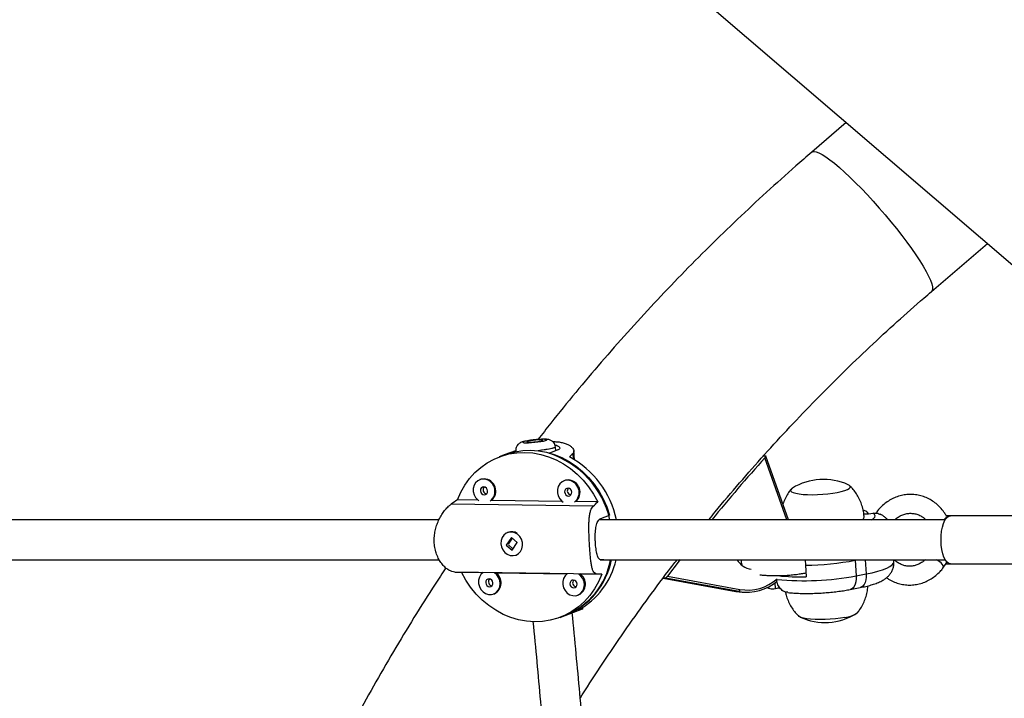
# Model space of a CAD drawing. Units: millimetres. Extents: x -86 to 427, y -14 to 354.
# Drawn here: x 116 to 132, y 167 to 178 of the extents above; entities that cross this region are included whole.
import ezdxf

# ---------------------------------------------------------------- set-up
doc = ezdxf.new("R2010")
doc.units = ezdxf.units.MM
doc.layers.add('CONTOUR', color=7, linetype='Continuous')

msp = doc.modelspace()

# ---------------------------------------------------------------- linework, layer by layer
at = {"layer": 'CONTOUR'}
for p, q in [((123.087, 181.596), (132.262, 173.724)), ((129.182, 176.366), (128.645, 175.905)), ((130.517, 173.724), (131.39, 174.473)), ((124.665, 171.24), (124.527, 171.187)), ((124.636, 171.229), (124.63, 171.288)), ((124.636, 171.229), (124.63, 171.288)), ((123.842, 171.167), (123.75, 171.132)), ((124.006, 171.229), (123.829, 171.162)), ((123.933, 171.196), (123.829, 171.162)), ((123.933, 171.196), (124.016, 171.227)), ((124.019, 171.217), (124.016, 171.218)), ((124.019, 171.217), (124.016, 171.218)), ((124.9, 171.181), (124.905, 171.101)), ((124.925, 171.088), (124.918, 171.224)), ((127.924, 171.144), (127.881, 171.144)), ((128.252, 170.146), (127.908, 171.118)), ((128.278, 170.146), (127.925, 171.143)), ((123.458, 170.78), (123.445, 170.775)), ((124.776, 170.761), (124.763, 170.756)), ((125.221, 170.359), (122.995, 170.39)), ((123.417, 170.453), (123.094, 170.458)), ((124.736, 170.435), (123.629, 170.45)), ((125.291, 170.427), (124.948, 170.432)), ((125.338, 170.166), (125.477, 170.218)), ((129.599, 170.249), (129.6, 170.249)), ((130.811, 170.209), (130.748, 170.209)), ((130.763, 170.185), (130.749, 170.196)), ((130.807, 170.209), (130.812, 170.209)), ((132.031, 170.209), (130.812, 170.209)), ((123.94, 169.868), (123.858, 169.75)), ((123.892, 169.95), (123.879, 169.945)), ((123.952, 169.858), (123.889, 169.766)), ((124.032, 169.789), (123.94, 169.868)), ((123.861, 169.751), (123.858, 169.75)), ((123.858, 169.75), (123.95, 169.671)), ((123.892, 169.753), (123.964, 169.691)), ((123.95, 169.671), (124.032, 169.789)), ((124.027, 169.793), (124.03, 169.785)), ((123.956, 169.68), (123.948, 169.681)), ((124.011, 169.594), (124.025, 169.599)), ((125.376, 169.518), (125.333, 169.518)), ((125.385, 169.521), (125.376, 169.518)), ((128.538, 169.521), (128.543, 169.436)), ((128.543, 169.436), (128.554, 169.253)), ((129.322, 169.512), (129.371, 169.521)), ((129.322, 169.512), (129.322, 169.521)), ((129.322, 169.512), (129.337, 169.267)), ((129.478, 169.521), (129.492, 169.298)), ((129.927, 169.49), (129.925, 169.521)), ((130.705, 169.404), (130.746, 169.461)), ((130.742, 169.467), (130.762, 169.482)), ((130.745, 169.459), (131.967, 169.459)), ((130.812, 169.459), (132.034, 169.459)), ((125.283, 169.296), (123.056, 169.327)), ((123.16, 169.324), (123.496, 169.319)), ((123.694, 169.316), (124.815, 169.301)), ((125.013, 169.298), (125.356, 169.293)), ((126.314, 169.233), (127.452, 169.026)), ((126.314, 169.233), (127.453, 169.026)), ((126.354, 169.235), (126.316, 169.235)), ((127.505, 169.026), (126.354, 169.235)), ((126.381, 169.263), (127.517, 169.057)), ((128.549, 169.315), (128.55, 169.315)), ((129.337, 169.267), (129.492, 169.298)), ((127.943, 169.092), (127.961, 169.083)), ((128.074, 169.068), (128.068, 169.161)), ((129.244, 169.055), (129.399, 169.085)), ((123.661, 168.985), (123.674, 168.99)), ((124.979, 168.966), (124.992, 168.971)), ((127.452, 169.026), (127.453, 169.026)), ((127.505, 169.026), (127.453, 169.026)), ((127.581, 169.014), (127.633, 169.014)), ((128.074, 169.068), (128.075, 169.068)), ((125.04, 168.765), (125.041, 168.752)), ((125.06, 168.756), (125.059, 168.776)), ((124.701, 168.619), (124.793, 168.654)), ((124.78, 168.649), (125.051, 168.752))]:
    msp.add_line(p, q, dxfattribs=at)
at = {"layer": 'CONTOUR', "flags": 128}
for points in [[(128.645, 175.905), (128.652, 175.91), (128.677, 175.915)], [(128.677, 175.915), (128.711, 175.91), (128.753, 175.894), (128.803, 175.868), (128.861, 175.832), (128.925, 175.785), (128.996, 175.73), (129.073, 175.665), (129.154, 175.593), (129.239, 175.513), (129.328, 175.426), (129.419, 175.333), (129.512, 175.236), (129.605, 175.134), (129.699, 175.029), (129.791, 174.922), (129.881, 174.814), (129.968, 174.706), (130.051, 174.6), (130.13, 174.495), (130.204, 174.393), (130.271, 174.295), (130.332, 174.203), (130.386, 174.116), (130.432, 174.036), (130.469, 173.963), (130.499, 173.899), (130.519, 173.843), (130.53, 173.797), (130.532, 173.761), (130.525, 173.735), (130.517, 173.724)], [(124.493, 171.4), (124.483, 171.404), (124.46, 171.406), (124.426, 171.407), (124.383, 171.405), (124.334, 171.402), (124.283, 171.397), (124.234, 171.39), (124.19, 171.383), (124.155, 171.376), (124.131, 171.369), (124.12, 171.362), (124.123, 171.358), (124.14, 171.354), (124.169, 171.353), (124.208, 171.354), (124.254, 171.356), (124.304, 171.36), (124.354, 171.366), (124.401, 171.373), (124.441, 171.38), (124.471, 171.388), (124.488, 171.394), (124.493, 171.4)], [(124.182, 171.367), (124.192, 171.363), (124.216, 171.362), (124.25, 171.363), (124.292, 171.366), (124.335, 171.37), (124.374, 171.376), (124.406, 171.382), (124.425, 171.388), (124.43, 171.393), (124.421, 171.397), (124.397, 171.398), (124.362, 171.397), (124.321, 171.394), (124.278, 171.389), (124.238, 171.384), (124.207, 171.377), (124.187, 171.371), (124.182, 171.367)], [(123.842, 171.167), (123.879, 171.18), (123.997, 171.213), (124.118, 171.231), (124.241, 171.237), (124.365, 171.228), (124.488, 171.206), (124.61, 171.17), (124.729, 171.121), (124.843, 171.06), (124.952, 170.987), (125.054, 170.903), (125.149, 170.808), (125.235, 170.704), (125.312, 170.592), (125.378, 170.473), (125.433, 170.348), (125.477, 170.218)], [(124.63, 171.288), (124.625, 171.281), (124.605, 171.273), (124.572, 171.263), (124.528, 171.254), (124.473, 171.244), (124.412, 171.235), (124.36, 171.229)], [(124.63, 171.288), (124.626, 171.282), (124.608, 171.274), (124.577, 171.265), (124.533, 171.255), (124.48, 171.245), (124.419, 171.236), (124.36, 171.229)], [(123.094, 170.458), (123.146, 170.577), (123.209, 170.688), (123.284, 170.792), (123.368, 170.885), (123.461, 170.968), (123.562, 171.039), (123.67, 171.098), (123.784, 171.144), (123.902, 171.177), (124.024, 171.196), (124.148, 171.202), (124.273, 171.193), (124.398, 171.17), (124.52, 171.134), (124.64, 171.085), (124.755, 171.023), (124.864, 170.948), (124.967, 170.863), (125.062, 170.767), (125.148, 170.662), (125.225, 170.548), (125.291, 170.427)], [(123.5, 170.784), (123.455, 170.778), (123.414, 170.759), (123.38, 170.727), (123.355, 170.687), (123.343, 170.639), (123.343, 170.589), (123.355, 170.54), (123.379, 170.495), (123.412, 170.457), (123.432, 170.443)], [(123.513, 170.789), (123.468, 170.783), (123.458, 170.78)], [(124.832, 170.771), (124.787, 170.765), (124.776, 170.761)], [(123.507, 170.661), (123.486, 170.657), (123.468, 170.643), (123.457, 170.624), (123.454, 170.6), (123.46, 170.576), (123.473, 170.556), (123.493, 170.543), (123.514, 170.538), (123.536, 170.542), (123.553, 170.555), (123.564, 170.575), (123.567, 170.599), (123.562, 170.622), (123.548, 170.642), (123.529, 170.656), (123.507, 170.661)], [(124.819, 170.766), (124.774, 170.76), (124.732, 170.74), (124.698, 170.709), (124.674, 170.668), (124.661, 170.621), (124.661, 170.571), (124.673, 170.521), (124.697, 170.476), (124.731, 170.439), (124.751, 170.424)], [(124.826, 170.643), (124.805, 170.638), (124.787, 170.625), (124.776, 170.605), (124.773, 170.582), (124.779, 170.558), (124.792, 170.538), (124.811, 170.524), (124.833, 170.519), (124.855, 170.524), (124.872, 170.537), (124.883, 170.557), (124.886, 170.58), (124.88, 170.604), (124.867, 170.624), (124.848, 170.638), (124.826, 170.643)], [(128.338, 170.642), (128.327, 170.635), (128.312, 170.618), (128.311, 170.602), (128.324, 170.587), (128.351, 170.573), (128.391, 170.561), (128.443, 170.552), (128.505, 170.545), (128.575, 170.541), (128.651, 170.539), (128.731, 170.541), (128.813, 170.546), (128.893, 170.553), (128.97, 170.563), (129.041, 170.575)], [(128.338, 170.642), (128.327, 170.635), (128.312, 170.618), (128.311, 170.602), (128.324, 170.587), (128.351, 170.573), (128.391, 170.561), (128.443, 170.552), (128.505, 170.545), (128.575, 170.541), (128.651, 170.539), (128.731, 170.541), (128.813, 170.546), (128.893, 170.553), (128.97, 170.563), (129.041, 170.575)], [(129.041, 170.575), (129.104, 170.589), (129.157, 170.604), (129.199, 170.621), (129.228, 170.638), (129.243, 170.654), (129.244, 170.671), (129.231, 170.686), (129.213, 170.696)], [(129.041, 170.575), (129.104, 170.589), (129.157, 170.604), (129.199, 170.621), (129.228, 170.638), (129.243, 170.654), (129.244, 170.671), (129.231, 170.686), (129.213, 170.696)], [(129.577, 170.146), (129.607, 170.166), (129.627, 170.188), (129.633, 170.209), (129.623, 170.23), (129.599, 170.249)], [(130.812, 169.459), (130.788, 169.464), (130.76, 169.483), (130.734, 169.516), (130.711, 169.56), (130.692, 169.616), (130.678, 169.679), (130.669, 169.749), (130.665, 169.822), (130.667, 169.895), (130.674, 169.966), (130.687, 170.032), (130.705, 170.09), (130.726, 170.139), (130.751, 170.176), (130.778, 170.199), (130.807, 170.209)], [(124.083, 169.651), (124.105, 169.694), (124.114, 169.742), (124.111, 169.792), (124.096, 169.841), (124.07, 169.884), (124.034, 169.919), (123.992, 169.943), (123.946, 169.954), (123.9, 169.951), (123.857, 169.935), (123.821, 169.906), (123.795, 169.868), (123.779, 169.822), (123.775, 169.772), (123.785, 169.722), (123.806, 169.675), (123.837, 169.636), (123.876, 169.606), (123.921, 169.589), (123.967, 169.585), (124.012, 169.594), (124.052, 169.617), (124.083, 169.651)], [(124.051, 169.612), (124.046, 169.609), (124.025, 169.599)], [(126.581, 169.524), (126.564, 169.502), (126.381, 169.263)], [(129.492, 169.298), (129.589, 169.318), (129.675, 169.34), (129.751, 169.364), (129.814, 169.389), (129.864, 169.414), (129.9, 169.439), (129.921, 169.465), (129.927, 169.489), (129.927, 169.49)], [(130.643, 169.486), (130.608, 169.514), (130.597, 169.521)], [(125.356, 169.293), (125.304, 169.174), (125.241, 169.063), (125.167, 168.96), (125.083, 168.866), (124.99, 168.783), (124.888, 168.712), (124.78, 168.653), (124.666, 168.607), (124.548, 168.574), (124.426, 168.555), (124.302, 168.549), (124.177, 168.558), (124.053, 168.581), (123.93, 168.617), (123.811, 168.666), (123.695, 168.729), (123.586, 168.803), (123.483, 168.888), (123.388, 168.984), (123.302, 169.09), (123.226, 169.203), (123.16, 169.324)], [(123.496, 169.319), (123.463, 169.288), (123.439, 169.247), (123.426, 169.2), (123.426, 169.15), (123.438, 169.1), (123.462, 169.055), (123.496, 169.018), (123.536, 168.991), (123.582, 168.977), (123.628, 168.976), (123.672, 168.989), (123.709, 169.015), (123.739, 169.051), (123.758, 169.096), (123.764, 169.145), (123.758, 169.195), (123.74, 169.243), (123.711, 169.285), (123.673, 169.317)], [(124.815, 169.301), (124.782, 169.27), (124.757, 169.229), (124.745, 169.182), (124.744, 169.132), (124.757, 169.082), (124.781, 169.037), (124.814, 169), (124.855, 168.973), (124.9, 168.959), (124.947, 168.958), (124.99, 168.971), (125.028, 168.997), (125.058, 169.033), (125.076, 169.078), (125.083, 169.127), (125.077, 169.177), (125.059, 169.225), (125.029, 169.266), (124.992, 169.299)], [(129.337, 169.267), (129.338, 169.22), (129.332, 169.176), (129.322, 169.137), (129.307, 169.104), (129.287, 169.079), (129.264, 169.062), (129.244, 169.055)], [(129.492, 169.298), (129.492, 169.25), (129.487, 169.206), (129.476, 169.167), (129.461, 169.134), (129.442, 169.109), (129.419, 169.092), (129.399, 169.085)], [(123.591, 169.222), (123.569, 169.217), (123.552, 169.204), (123.541, 169.184), (123.538, 169.161), (123.543, 169.137), (123.557, 169.117), (123.576, 169.103), (123.598, 169.098), (123.619, 169.103), (123.637, 169.116), (123.648, 169.136), (123.651, 169.159), (123.645, 169.183), (123.632, 169.203), (123.613, 169.217), (123.591, 169.222)], [(124.909, 169.203), (124.888, 169.199), (124.87, 169.186), (124.859, 169.166), (124.856, 169.143), (124.862, 169.119), (124.875, 169.099), (124.895, 169.085), (124.916, 169.08), (124.938, 169.085), (124.955, 169.098), (124.966, 169.117), (124.969, 169.141), (124.964, 169.165), (124.95, 169.185), (124.931, 169.198), (124.909, 169.203)], [(127.453, 169.026), (127.554, 169.015), (127.581, 169.014)], [(129.161, 168.619), (129.089, 168.607), (129.012, 168.597), (128.932, 168.589), (128.85, 168.585), (128.77, 168.583), (128.694, 168.584), (128.624, 168.588), (128.562, 168.595), (128.51, 168.605), (128.47, 168.617), (128.443, 168.631), (128.43, 168.646), (128.429, 168.652)], [(129.161, 168.619), (129.089, 168.607), (129.012, 168.597), (128.932, 168.589), (128.85, 168.585), (128.77, 168.583), (128.694, 168.584), (128.624, 168.588), (128.562, 168.595), (128.51, 168.605), (128.47, 168.617), (128.443, 168.631), (128.437, 168.636)]]:
    msp.add_lwpolyline(points, dxfattribs=at)
at = {"layer": 'CONTOUR'}
for centre, radius, start, end in [((124.101, 169.839), 1.414, 12.6192, 72.4818), ((124.164, 169.856), 1.448, 11.62, 61.8256), ((149.228, 152.012), 28.628, 138.1364, 140.6952), ((123.49, 170.592), 0.193, 307.9599, 86.8942), ((123.502, 170.596), 0.193, 310.8755, 86.745), ((124.821, 170.578), 0.193, 310.8755, 86.745), ((128.826, 169.838), 0.941, 65.7229, 121.2598), ((123.561, 170.618), 0.0651, 139.429, 262.0336), ((124.88, 170.6), 0.0651, 139.429, 262.0336), ((124.808, 170.574), 0.193, 307.9599, 86.8942), ((129.407, 170.195), 0.0557, 299.3927, 352.2023), ((129.498, 170.791), 0.551, 265.6193, 280.5623), ((130.607, 170.286), 0.173, 306.4199, 326.14), ((123.946, 169.797), 0.162, 58.0308, 109.6079), ((124.342, 169.735), 1.171, 291.9781, 349.4671), ((124.359, 169.736), 1.166, 291.8565, 349.3192), ((124.428, 169.77), 1.176, 298.2928, 347.784), ((127.735, 169.676), 0.305, 210.5471, 262.104), ((128.492, 174.019), 4.583, 270.6325, 280.4376), ((130.587, 169.379), 0.121, 12.1626, 62.123), ((123.59, 169.159), 0.189, 296.2097, 56.5261), ((124.909, 169.141), 0.189, 296.2097, 56.5261), ((128.528, 173.558), 4.366, 264.2882, 280.6824), ((128.48, 172.71), 3.458, 263.8824, 271.2244), ((123.645, 169.179), 0.0651, 139.429, 262.0336), ((124.963, 169.161), 0.0651, 139.429, 262.0336), ((127.633, 169.736), 0.722, 259.7689, 310.3982), ((127.639, 169.739), 0.693, 259.816, 311.7604), ((128.176, 168.515), 0.562, 92.8319, 100.3494), ((127.468, 169.058), 0.0486, 319.045, 358.7466), ((128.848, 169.479), 0.941, 245.7229, 301.2598), ((129.124, 169.021), 0.404, 275.2434, 305.5194), ((129.123, 169.022), 0.405, 275.2754, 305.4146)]:
    msp.add_arc(centre, radius, start, end, dxfattribs=at)
for centre, major_axis, ratio, start_param, end_param in [((125.775, 170.462), (-1.873, -1.601), 0.454086, 4.792597, 4.822058), ((122.847, 169.354), (-3.342, -2.472), 0.182064, 4.505274, 4.534735), ((122.847, 169.354), (-3.342, -2.472), 0.182064, 2.217909, 2.24737), ((122.847, 169.354), (-3.516, 0.106), 0.005959, 1.630493, 1.659954), ((122.847, 169.354), (-3.516, 0.106), 0.005959, 3.917859, 3.947319), ((125.775, 170.462), (-1.873, -1.601), 0.454086, 0.796777, 0.826238)]:
    msp.add_ellipse(centre, major_axis=major_axis, ratio=ratio, start_param=start_param, end_param=end_param, dxfattribs=at)
for points, knots in [([(128.645, 175.905), (128.561, 175.833), (128.321, 175.626), (127.932, 175.277), (127.479, 174.855), (127.035, 174.425), (126.599, 173.986), (126.172, 173.538), (125.754, 173.081), (125.345, 172.616), (124.945, 172.142), (124.615, 171.738), (124.423, 171.489), (124.356, 171.404)], [0, 0, 0, 0, 0.053536, 0.15291, 0.252288, 0.351669, 0.451052, 0.550438, 0.649827, 0.749219, 0.848614, 0.948012, 1, 1, 1, 1]), ([(127.029, 170.146), (127.063, 170.189), (127.221, 170.384), (127.511, 170.725), (127.899, 171.168), (128.298, 171.602), (128.705, 172.028), (129.121, 172.445), (129.545, 172.852), (129.97, 173.244), (130.295, 173.533), (130.476, 173.689), (130.517, 173.724)], [0, 0, 0, 0, 0.032415, 0.150111, 0.267811, 0.385515, 0.503224, 0.620936, 0.738653, 0.856374, 0.967912, 1, 1, 1, 1]), ([(124.613, 171.339), (124.606, 171.35), (124.593, 171.368), (124.568, 171.386), (124.546, 171.396), (124.524, 171.403), (124.501, 171.406), (124.473, 171.408), (124.436, 171.408), (124.39, 171.407), (124.34, 171.403), (124.288, 171.398), (124.237, 171.392), (124.19, 171.384), (124.147, 171.376), (124.114, 171.367), (124.087, 171.357), (124.062, 171.343), (124.04, 171.324), (124.021, 171.297), (124.009, 171.264), (124.005, 171.238), (124.008, 171.225), (124.009, 171.224)], [0, 0, 0, 0, 0.048105, 0.081319, 0.113382, 0.145404, 0.182416, 0.236138, 0.300706, 0.36136, 0.424876, 0.487031, 0.549028, 0.611542, 0.675831, 0.745819, 0.793221, 0.832788, 0.867851, 0.907715, 0.95117, 0.996658, 1, 1, 1, 1]), ([(124.586, 171.371), (124.607, 171.371), (124.655, 171.37), (124.721, 171.36), (124.783, 171.344), (124.835, 171.321), (124.876, 171.294), (124.905, 171.263), (124.919, 171.232), (124.918, 171.203), (124.906, 171.188), (124.9, 171.181)], [0, 0, 0, 0, 0.088703, 0.201841, 0.309964, 0.420918, 0.535066, 0.652178, 0.772586, 0.896667, 1, 1, 1, 1]), ([(124.628, 171.296), (124.627, 171.3), (124.626, 171.316), (124.619, 171.329), (124.613, 171.339)], [0, 0, 0, 0, 0.287431, 1, 1, 1, 1]), ([(124.62, 171.322), (124.63, 171.319), (124.651, 171.313), (124.674, 171.301), (124.69, 171.287), (124.697, 171.273), (124.695, 171.259), (124.684, 171.248), (124.671, 171.242), (124.665, 171.24)], [0, 0, 0, 0, 0.126834, 0.275946, 0.424739, 0.577801, 0.727113, 0.880973, 1, 1, 1, 1]), ([(127.908, 171.118), (127.911, 171.121), (127.916, 171.127), (127.922, 171.136), (127.926, 171.141), (127.926, 171.143), (127.925, 171.144), (127.924, 171.144)], [0, 0, 0, 0, 0.251206, 0.502975, 0.736686, 0.941956, 1, 1, 1, 1]), ([(128.319, 170.628), (128.305, 170.61), (128.272, 170.568), (128.232, 170.496), (128.203, 170.435), (128.193, 170.399), (128.191, 170.393)], [0, 0, 0, 0, 0.253393, 0.588133, 0.926008, 1, 1, 1, 1]), ([(129.461, 170.187), (129.459, 170.21), (129.456, 170.264), (129.436, 170.347), (129.406, 170.434), (129.366, 170.515), (129.319, 170.588), (129.274, 170.644), (129.243, 170.673), (129.233, 170.683)], [0, 0, 0, 0, 0.120215, 0.290532, 0.455788, 0.616294, 0.772181, 0.923433, 1, 1, 1, 1]), ([(130.752, 170.202), (130.743, 170.218), (130.718, 170.26), (130.67, 170.323), (130.605, 170.387), (130.533, 170.442), (130.455, 170.486), (130.372, 170.518), (130.285, 170.538), (130.197, 170.546), (130.109, 170.541), (130.022, 170.524), (129.938, 170.494), (129.858, 170.454), (129.784, 170.402), (129.717, 170.341), (129.671, 170.289), (129.65, 170.256), (129.646, 170.249)], [0, 0, 0, 0, 0.039634, 0.10763, 0.175555, 0.243286, 0.3108, 0.3781, 0.445209, 0.512175, 0.57906, 0.645916, 0.712815, 0.779821, 0.846983, 0.914329, 0.981868, 1, 1, 1, 1]), ([(123.056, 169.327), (123.041, 169.329), (123.01, 169.332), (122.959, 169.357), (122.908, 169.394), (122.859, 169.445), (122.814, 169.509), (122.776, 169.584), (122.748, 169.668), (122.733, 169.756), (122.73, 169.845), (122.738, 169.932), (122.756, 170.017), (122.783, 170.098), (122.818, 170.175), (122.86, 170.246), (122.907, 170.309), (122.953, 170.358), (122.982, 170.38), (122.995, 170.39)], [0, 0, 0, 0, 0.058233, 0.118263, 0.176461, 0.236194, 0.29717, 0.359968, 0.419759, 0.481543, 0.537306, 0.594749, 0.649647, 0.705982, 0.763939, 0.8234, 0.884535, 0.947535, 1, 1, 1, 1]), ([(125.283, 169.296), (125.273, 169.298), (125.252, 169.301), (125.229, 169.325), (125.211, 169.362), (125.197, 169.412), (125.186, 169.476), (125.177, 169.55), (125.17, 169.635), (125.164, 169.722), (125.159, 169.812), (125.155, 169.899), (125.153, 169.984), (125.152, 170.065), (125.155, 170.143), (125.162, 170.214), (125.175, 170.277), (125.194, 170.327), (125.213, 170.349), (125.221, 170.359)], [0, 0, 0, 0, 0.058233, 0.118263, 0.176461, 0.236194, 0.29717, 0.359968, 0.419759, 0.481543, 0.537306, 0.594749, 0.649647, 0.705982, 0.763939, 0.8234, 0.884535, 0.947535, 1, 1, 1, 1]), ([(125.376, 169.518), (125.368, 169.516), (125.353, 169.512), (125.333, 169.517), (125.316, 169.53), (125.3, 169.552), (125.287, 169.582), (125.277, 169.62), (125.268, 169.665), (125.261, 169.714), (125.256, 169.767), (125.253, 169.821), (125.252, 169.876), (125.253, 169.928), (125.257, 169.98), (125.263, 170.027), (125.272, 170.07), (125.284, 170.107), (125.3, 170.136), (125.319, 170.156), (125.332, 170.163), (125.338, 170.166)], [0, 0, 0, 0, 0.05183, 0.105193, 0.157015, 0.210288, 0.263089, 0.317379, 0.370829, 0.425888, 0.478291, 0.53228, 0.583615, 0.636415, 0.688228, 0.741469, 0.794597, 0.84925, 0.902563, 0.9575, 1, 1, 1, 1]), ([(129.529, 170.241), (129.528, 170.242), (129.515, 170.265), (129.486, 170.287), (129.455, 170.295), (129.445, 170.297)], [0, 0, 0, 0, 0.034559, 0.713262, 1, 1, 1, 1]), ([(129.6, 170.249), (129.625, 170.252), (129.665, 170.256), (129.699, 170.238), (129.712, 170.231)], [0, 0, 0, 0, 0.6344719, 1, 1, 1, 1]), ([(129.829, 170.146), (129.828, 170.148), (129.816, 170.163), (129.79, 170.186), (129.752, 170.214), (129.726, 170.227), (129.713, 170.234)], [0, 0, 0, 0, 0.033252, 0.346828, 0.67817, 1, 1, 1, 1]), ([(129.943, 170.146), (129.943, 170.147), (129.959, 170.165), (129.996, 170.191), (130.052, 170.223), (130.113, 170.242), (130.176, 170.25), (130.24, 170.246), (130.302, 170.23), (130.361, 170.201), (130.403, 170.173), (130.422, 170.151), (130.427, 170.146)], [0, 0, 0, 0, 0.005453, 0.12201, 0.239534, 0.35834, 0.478602, 0.600186, 0.722535, 0.844532, 0.965457, 1, 1, 1, 1]), ([(122.806, 170.146), (122.77, 170.146), (122.293, 170.146), (121.37, 170.146), (120.039, 170.146), (118.549, 170.146), (116.918, 170.146), (115.647, 170.146), (114.979, 170.146), (114.889, 170.146)], [0, 0, 0, 0, 0.013378, 0.175987, 0.341919, 0.510844, 0.737766, 0.964687, 1, 1, 1, 1]), ([(130.732, 170.146), (130.48, 170.146), (129.963, 170.146), (129.198, 170.146), (128.448, 170.146), (127.74, 170.146), (127.072, 170.146), (126.444, 170.146), (125.862, 170.146), (125.49, 170.146), (125.312, 170.146)], [0, 0, 0, 0, 0.137441, 0.282357, 0.420169, 0.550875, 0.674477, 0.790973, 0.900365, 1, 1, 1, 1]), ([(123.869, 169.745), (123.868, 169.746), (123.866, 169.75), (123.866, 169.755), (123.865, 169.757)], [0, 0, 0, 0, 0.416536, 1, 1, 1, 1]), ([(114.91, 169.521), (114.969, 169.521), (115.36, 169.521), (116.09, 169.521), (117.096, 169.521), (118.092, 169.521), (119.064, 169.521), (120.001, 169.521), (120.719, 169.521), (121.241, 169.521), (121.591, 169.521), (121.982, 169.521), (122.392, 169.521), (122.673, 169.521), (122.81, 169.521)], [0, 0, 0, 0, 0.023265, 0.153257, 0.283249, 0.411541, 0.534695, 0.652613, 0.765294, 0.804202, 0.847707, 0.896104, 0.949392, 1, 1, 1, 1]), ([(122.914, 169.393), (122.858, 169.308), (122.687, 169.052), (122.413, 168.615), (122.091, 168.083), (121.78, 167.544), (121.479, 166.999), (121.189, 166.449), (120.91, 165.892), (120.642, 165.33), (120.385, 164.762), (120.138, 164.19), (119.904, 163.612), (119.68, 163.03), (119.467, 162.443), (119.267, 161.853), (119.077, 161.258), (118.9, 160.659), (118.734, 160.057), (118.579, 159.452), (118.438, 158.843), (118.342, 158.409), (118.298, 158.176), (118.292, 158.148)], [0, 0, 0, 0, 0.024874, 0.075821, 0.12677, 0.177719, 0.22867, 0.279622, 0.330575, 0.38153, 0.432485, 0.483442, 0.534399, 0.585357, 0.636317, 0.687277, 0.738238, 0.7892, 0.840163, 0.891127, 0.942091, 0.993056, 1, 1, 1, 1]), ([(125.016, 167.351), (125.027, 167.37), (125.143, 167.556), (125.371, 167.903), (125.703, 168.393), (126.046, 168.874), (126.323, 169.25), (126.489, 169.464), (126.534, 169.521)], [0, 0, 0, 0, 0.02456, 0.247585, 0.470616, 0.693655, 0.9167, 1, 1, 1, 1]), ([(125.33, 169.521), (125.488, 169.521), (125.887, 169.521), (126.543, 169.521), (127.31, 169.521), (128.121, 169.521), (128.977, 169.521), (129.852, 169.521), (130.444, 169.521), (130.734, 169.521)], [0, 0, 0, 0, 0.089428, 0.224552, 0.367272, 0.517589, 0.675502, 0.841012, 1, 1, 1, 1]), ([(127.535, 169.521), (127.534, 169.509), (127.533, 169.481), (127.542, 169.455), (127.546, 169.441)], [0, 0, 0, 0, 0.462692, 1, 1, 1, 1]), ([(129.399, 169.085), (129.414, 169.088), (129.46, 169.097), (129.531, 169.114), (129.612, 169.138), (129.686, 169.165), (129.749, 169.196), (129.8, 169.229), (129.84, 169.264), (129.874, 169.304), (129.902, 169.35), (129.92, 169.402), (129.929, 169.449), (129.926, 169.479), (129.925, 169.489)], [0, 0, 0, 0, 0.057164, 0.16998, 0.286112, 0.409596, 0.533372, 0.618364, 0.693424, 0.76317, 0.830369, 0.896487, 0.962234, 1, 1, 1, 1]), ([(129.812, 169.241), (129.826, 169.231), (129.865, 169.203), (129.935, 169.17), (130.019, 169.142), (130.106, 169.126), (130.194, 169.123), (130.282, 169.132), (130.368, 169.153), (130.451, 169.187), (130.529, 169.231), (130.601, 169.286), (130.66, 169.345), (130.692, 169.387), (130.705, 169.404)], [0, 0, 0, 0, 0.052328, 0.141106, 0.229608, 0.317879, 0.405988, 0.494015, 0.582037, 0.670148, 0.758425, 0.846923, 0.93567, 1, 1, 1, 1]), ([(130.416, 169.521), (130.411, 169.516), (130.39, 169.494), (130.346, 169.466), (130.288, 169.438), (130.227, 169.422), (130.163, 169.417), (130.1, 169.425), (130.039, 169.446), (129.981, 169.477), (129.948, 169.507), (129.932, 169.521)], [0, 0, 0, 0, 0.040851, 0.157661, 0.275546, 0.394792, 0.515493, 0.637382, 0.75971, 0.881396, 1, 1, 1, 1]), ([(126.354, 169.235), (126.355, 169.236), (126.356, 169.236), (126.361, 169.24), (126.367, 169.246), (126.374, 169.254), (126.379, 169.26), (126.381, 169.263)], [0, 0, 0, 0, 0.184847, 0.369376, 0.562287, 0.776011, 1, 1, 1, 1]), ([(127.831, 169.286), (127.854, 169.283), (127.9, 169.278), (127.979, 169.273), (128.062, 169.271), (128.147, 169.273), (128.233, 169.276), (128.319, 169.283), (128.403, 169.292), (128.48, 169.303), (128.527, 169.311), (128.549, 169.315)], [0, 0, 0, 0, 0.11412, 0.230707, 0.344363, 0.456544, 0.568014, 0.679272, 0.790672, 0.902578, 1, 1, 1, 1]), ([(127.945, 169.093), (127.948, 169.09), (127.97, 169.072), (128.016, 169.062), (128.056, 169.066), (128.074, 169.068)], [0, 0, 0, 0, 0.089476, 0.608987, 1, 1, 1, 1]), ([(128.266, 169.011), (128.259, 169.011), (128.228, 169.01), (128.178, 169.038), (128.126, 169.092), (128.1, 169.156), (128.095, 169.198), (128.093, 169.213)], [0, 0, 0, 0, 0.069975, 0.34086, 0.604082, 0.859173, 1, 1, 1, 1]), ([(129.357, 168.692), (129.37, 168.708), (129.401, 168.748), (129.442, 168.819), (129.478, 168.902), (129.504, 168.99), (129.518, 169.061), (129.519, 169.102), (129.52, 169.112)], [0, 0, 0, 0, 0.136552, 0.333063, 0.531431, 0.731034, 0.931444, 1, 1, 1, 1]), ([(128.229, 169.019), (128.232, 169.002), (128.241, 168.954), (128.269, 168.881), (128.308, 168.8), (128.356, 168.727), (128.4, 168.672), (128.431, 168.643), (128.44, 168.634)], [0, 0, 0, 0, 0.1185, 0.325227, 0.526012, 0.721018, 0.910221, 1, 1, 1, 1]), ([(128.266, 169.008), (128.267, 169.008), (128.298, 169.004), (128.361, 168.999), (128.458, 168.994), (128.557, 168.993), (128.659, 168.994), (128.762, 168.998), (128.865, 169.005), (128.967, 169.014), (129.066, 169.026), (129.16, 169.039), (129.217, 169.05), (129.244, 169.055)], [0, 0, 0, 0, 0.006247, 0.111729, 0.214263, 0.314829, 0.414278, 0.513121, 0.611717, 0.710349, 0.809229, 0.908688, 1, 1, 1, 1]), ([(125.548, 159.15), (125.545, 159.218), (125.526, 159.701), (125.483, 160.599), (125.418, 161.844), (125.343, 163.087), (125.259, 164.329), (125.167, 165.57), (125.065, 166.81), (124.974, 167.85), (124.913, 168.477), (124.892, 168.691)], [0, 0, 0, 0, 0.021337, 0.151469, 0.281602, 0.411735, 0.541867, 0.672, 0.802133, 0.932266, 1, 1, 1, 1]), ([(125.051, 168.752), (125.055, 168.753), (125.063, 168.757), (125.06, 168.757), (125.046, 168.753), (125.041, 168.752)], [0, 0, 0, 0, 0.2645149, 0.6658091, 1, 1, 1, 1]), ([(124.277, 168.556), (124.298, 168.344), (124.358, 167.721), (124.448, 166.686), (124.549, 165.45), (124.641, 164.212), (124.724, 162.973), (124.798, 161.733), (124.863, 160.492), (124.904, 159.636), (124.921, 159.193), (124.922, 159.165)], [0, 0, 0, 0, 0.0679517, 0.1998235, 0.3316954, 0.4635673, 0.5954394, 0.7273115, 0.8591837, 0.991056, 1, 1, 1, 1])]:
    msp.add_open_spline(points, degree=3, knots=knots, dxfattribs=at)

doc.saveas('drawing.dxf')
